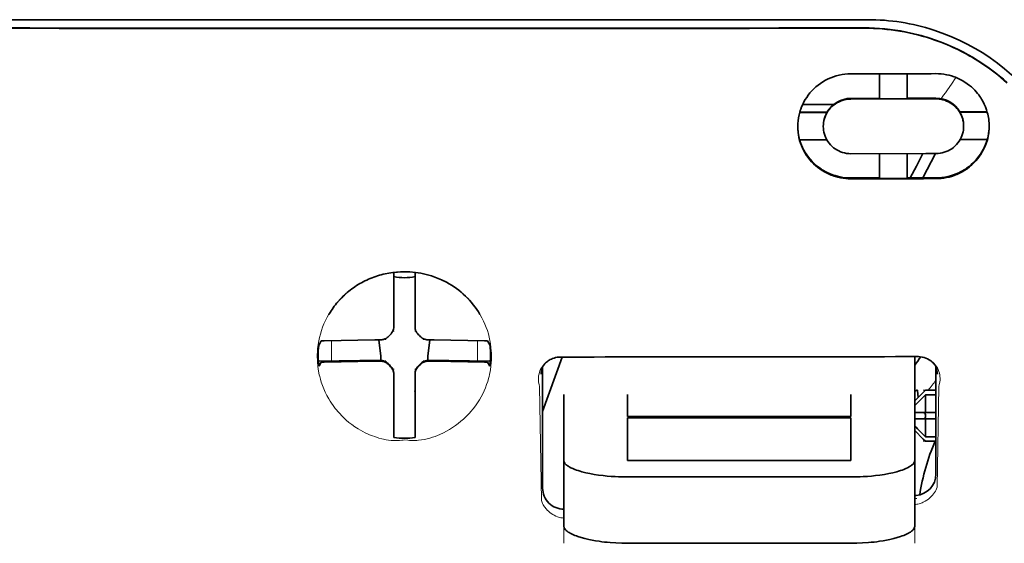
# Model space of a CAD drawing. Units: millimetres. Extents: x -2962 to 12771, y 2859 to 5338.
# Drawn here: x 9715 to 9761, y 4308 to 4333 of the extents above; entities that cross this region are included whole.
import ezdxf

# ---------------------------------------------------------------- set-up
doc = ezdxf.new("R2010")
doc.units = ezdxf.units.MM

msp = doc.modelspace()

# ---------------------------------------------------------------- linework, layer by layer
at = {"color": 5, "lineweight": 35, "ltscale": 0.125}
for q in [(9723.449, 4332.48), (9743.297, 4332.48)]:
    msp.add_line((9733.373, 4332.476), q, dxfattribs=at)
at = {"color": 5, "lineweight": 35, "ltscale": 0.047096}
msp.add_line((9757.952, 4330.354), (9754.213, 4330.348), dxfattribs=at)
at = {"color": 5, "lineweight": 35, "ltscale": 0.014663}
msp.add_line((9755.553, 4330.35), (9755.553, 4329.186), dxfattribs=at)
at = {"color": 5, "lineweight": 35, "ltscale": 0.014662}
msp.add_line((9756.843, 4330.352), (9756.843, 4329.188), dxfattribs=at)
at = {"color": 5, "lineweight": 35, "ltscale": 0.002905}
msp.add_line((9758.182, 4330.355), (9757.952, 4330.354), dxfattribs=at)
at = {"color": 5, "lineweight": 35, "ltscale": 0.016875}
for p, q in [((9755.553, 4329.202), (9754.213, 4329.2)), ((9755.553, 4325.485), (9754.213, 4325.483))]:
    msp.add_line(p, q, dxfattribs=at)
at = {"color": 5, "lineweight": 35, "ltscale": 0.046268}
msp.add_line((9757.886, 4329.174), (9754.213, 4329.168), dxfattribs=at)
at = {"color": 5, "lineweight": 35, "ltscale": 0.01625}
for p, q in [((9756.843, 4329.188), (9755.553, 4329.186)), ((9756.843, 4325.468), (9755.553, 4325.465))]:
    msp.add_line(p, q, dxfattribs=at)
at = {"color": 5, "lineweight": 35, "ltscale": 0.010829}
msp.add_line((9757.702, 4329.206), (9756.843, 4329.204), dxfattribs=at)
at = {"color": 5, "lineweight": 35, "ltscale": 0.006046}
msp.add_line((9758.182, 4329.207), (9757.702, 4329.206), dxfattribs=at)
at = {"color": 5, "lineweight": 35, "ltscale": 0.003732}
msp.add_line((9758.182, 4329.174), (9757.886, 4329.174), dxfattribs=at)
at = {"color": 5, "lineweight": 35, "ltscale": 0.016102}
for p, q in [((9751.817, 4328.559), (9753.096, 4328.561)), ((9751.817, 4328.543), (9753.096, 4328.544)), ((9751.817, 4327.268), (9753.096, 4327.27))]:
    msp.add_line(p, q, dxfattribs=at)
at = {"color": 5, "lineweight": 35, "ltscale": 0.018211}
msp.add_line((9753.407, 4328.92), (9751.962, 4328.92), dxfattribs=at)
at = {"color": 5, "lineweight": 13, "ltscale": 0.018211}
msp.add_line((9753.407, 4328.92), (9751.962, 4328.92), dxfattribs=at)
at = {"color": 5, "lineweight": 35, "ltscale": 0.000209}
for p, q in [((9753.096, 4328.561), (9753.096, 4328.544)), ((9759.3, 4328.571), (9759.3, 4328.554))]:
    msp.add_line(p, q, dxfattribs=at)
at = {"color": 5, "lineweight": 35, "ltscale": 0.016103}
for p, q in [((9760.578, 4328.573), (9759.3, 4328.571)), ((9760.578, 4328.557), (9759.3, 4328.554))]:
    msp.add_line(p, q, dxfattribs=at)
at = {"color": 5, "lineweight": 35, "ltscale": 0.000211}
for p, q in [((9752.923, 4327.906), (9752.923, 4327.89)), ((9759.473, 4327.917), (9759.473, 4327.9))]:
    msp.add_line(p, q, dxfattribs=at)
at = {"color": 5, "lineweight": 35, "ltscale": 0.015978}
msp.add_line((9760.578, 4327.282), (9759.31, 4327.28), dxfattribs=at)
at = {"color": 5, "lineweight": 35, "ltscale": 0.043994}
msp.add_line((9757.706, 4326.623), (9754.213, 4326.618), dxfattribs=at)
at = {"color": 5, "lineweight": 35, "ltscale": 0.014532}
for p, q in [((9755.553, 4326.619), (9755.553, 4325.465)), ((9756.843, 4326.621), (9756.843, 4325.468))]:
    msp.add_line(p, q, dxfattribs=at)
at = {"color": 5, "lineweight": 35, "ltscale": 0.008327}
msp.add_line((9757.265, 4326.037), (9757.571, 4326.623), dxfattribs=at)
at = {"color": 5, "lineweight": 35, "ltscale": 0.016121}
msp.add_line((9758.156, 4326.624), (9757.565, 4325.488), dxfattribs=at)
at = {"color": 5, "lineweight": 35, "ltscale": 0.006006}
msp.add_line((9758.182, 4326.624), (9757.706, 4326.623), dxfattribs=at)
at = {"color": 5, "lineweight": 35, "ltscale": 0.007805}
msp.add_line((9756.979, 4325.488), (9757.265, 4326.037), dxfattribs=at)
at = {"color": 5, "lineweight": 35, "ltscale": 0.042672}
msp.add_line((9757.601, 4325.45), (9754.213, 4325.444), dxfattribs=at)
at = {"color": 5, "lineweight": 35, "ltscale": 0.006718}
msp.add_line((9757.376, 4325.488), (9756.843, 4325.487), dxfattribs=at)
at = {"color": 5, "lineweight": 35, "ltscale": 0.010157}
msp.add_line((9758.182, 4325.49), (9757.376, 4325.488), dxfattribs=at)
at = {"color": 5, "lineweight": 35, "ltscale": 0.007328}
msp.add_line((9758.182, 4325.451), (9757.601, 4325.45), dxfattribs=at)
at = {"color": 5, "lineweight": 35, "ltscale": 0.028534}
for p, q in [((9732.877, 4318.809), (9732.877, 4321.074)), ((9733.869, 4318.809), (9733.869, 4321.074))]:
    msp.add_line(p, q, dxfattribs=at)
at = {"color": 5, "lineweight": 35, "ltscale": 6.5e-05}
msp.add_line((9729.851, 4319.109), (9729.848, 4319.105), dxfattribs=at)
at = {"color": 5, "lineweight": 35, "ltscale": 0.003456}
for p, q in [((9732.877, 4318.534), (9732.877, 4318.809)), ((9733.869, 4318.534), (9733.869, 4318.809))]:
    msp.add_line(p, q, dxfattribs=at)
at = {"color": 5, "lineweight": 13, "ltscale": 0.000351}
for p, q in [((9732.486, 4317.949), (9732.486, 4317.921)), ((9732.877, 4318.34), (9732.877, 4318.312)), ((9733.869, 4318.34), (9733.869, 4318.312)), ((9734.261, 4317.949), (9734.261, 4317.921)), ((9732.486, 4316.957), (9732.486, 4316.929)), ((9732.877, 4316.565), (9732.877, 4316.538)), ((9733.869, 4316.565), (9733.869, 4316.538)), ((9734.261, 4316.957), (9734.261, 4316.929))]:
    msp.add_line(p, q, dxfattribs=at)
at = {"color": 5, "lineweight": 35, "ltscale": 0.003098}
for p, q in [((9729.488, 4317.873), (9729.377, 4317.653)), ((9737.259, 4317.873), (9737.369, 4317.653))]:
    msp.add_line(p, q, dxfattribs=at)
at = {"color": 5, "lineweight": 35, "ltscale": 0.02964}
for p, q in [((9731.987, 4317.919), (9729.634, 4317.879)), ((9734.759, 4317.919), (9737.112, 4317.879)), ((9731.987, 4316.927), (9729.634, 4316.886)), ((9734.759, 4316.927), (9737.112, 4316.886))]:
    msp.add_line(p, q, dxfattribs=at)
at = {"color": 5, "lineweight": 13, "ltscale": 0.011939}
for p, q in [((9729.966, 4316.931), (9729.966, 4317.879)), ((9736.78, 4316.931), (9736.78, 4317.879))]:
    msp.add_line(p, q, dxfattribs=at)
at = {"color": 5, "lineweight": 35, "ltscale": 0.003486}
for p, q in [((9732.264, 4317.921), (9731.987, 4317.919)), ((9734.483, 4317.921), (9734.759, 4317.919)), ((9732.264, 4316.929), (9731.987, 4316.927)), ((9734.483, 4316.929), (9734.759, 4316.927))]:
    msp.add_line(p, q, dxfattribs=at)
at = {"color": 5, "lineweight": 35, "ltscale": 0.009715}
for p, q in [((9732.186, 4317.921), (9732.282, 4317.155)), ((9734.56, 4317.921), (9734.465, 4317.155))]:
    msp.add_line(p, q, dxfattribs=at)
at = {"color": 5, "lineweight": 35, "ltscale": 0.002507}
for p, q in [((9732.282, 4317.155), (9732.282, 4316.956)), ((9734.465, 4317.155), (9734.465, 4316.956))]:
    msp.add_line(p, q, dxfattribs=at)
at = {"color": 5, "lineweight": 35, "ltscale": 0.034046}
msp.add_line((9739.824, 4314.575), (9740.733, 4317.121), dxfattribs=at)
at = {"color": 5, "lineweight": 35, "ltscale": 0.022382}
msp.add_line((9757.19, 4315.363), (9757.19, 4317.14), dxfattribs=at)
at = {"color": 5, "lineweight": 35, "ltscale": 0.02439}
for p, q in [((9731.302, 4316.954), (9729.366, 4316.921)), ((9735.445, 4316.954), (9737.381, 4316.921))]:
    msp.add_line(p, q, dxfattribs=at)
at = {"color": 5, "lineweight": 35, "ltscale": 0.002685}
for p, q in [((9729.488, 4316.88), (9729.392, 4316.69)), ((9737.259, 4316.88), (9737.355, 4316.69))]:
    msp.add_line(p, q, dxfattribs=at)
at = {"color": 5, "lineweight": 35, "ltscale": 0.004571}
for p, q in [((9731.664, 4316.957), (9731.302, 4316.954)), ((9735.082, 4316.957), (9735.445, 4316.954))]:
    msp.add_line(p, q, dxfattribs=at)
at = {"color": 5, "lineweight": 13, "ltscale": 0.000449}
for p, q in [((9731.452, 4316.956), (9731.443, 4316.991)), ((9735.303, 4316.991), (9735.294, 4316.956))]:
    msp.add_line(p, q, dxfattribs=at)
at = {"color": 5, "lineweight": 35, "ltscale": 0.007547}
for p, q in [((9731.664, 4316.957), (9732.264, 4316.957)), ((9734.483, 4316.957), (9735.082, 4316.957))]:
    msp.add_line(p, q, dxfattribs=at)
at = {"color": 5, "lineweight": 35, "ltscale": 0.071331}
msp.add_line((9739.824, 4316.667), (9739.824, 4311.004), dxfattribs=at)
at = {"color": 5, "lineweight": 35, "ltscale": 0.063321}
msp.add_line((9758.182, 4311.65), (9758.182, 4316.678), dxfattribs=at)
at = {"color": 5, "lineweight": 35, "ltscale": 0.000351}
for p, q in [((9732.877, 4316.344), (9732.877, 4316.316)), ((9733.869, 4316.344), (9733.869, 4316.316))]:
    msp.add_line(p, q, dxfattribs=at)
at = {"color": 5, "lineweight": 35, "ltscale": 0.003516}
for p, q in [((9732.877, 4316.316), (9732.877, 4316.037)), ((9733.869, 4316.316), (9733.869, 4316.037))]:
    msp.add_line(p, q, dxfattribs=at)
at = {"color": 5, "lineweight": 35, "ltscale": 0.00015}
msp.add_line((9758.247, 4316.325), (9758.247, 4316.313), dxfattribs=at)
at = {"color": 5, "lineweight": 35, "ltscale": 0.030136}
for p, q in [((9732.877, 4316.037), (9732.877, 4313.644)), ((9733.869, 4316.037), (9733.869, 4313.644))]:
    msp.add_line(p, q, dxfattribs=at)
at = {"color": 5, "lineweight": 13, "ltscale": 0.067185}
msp.add_line((9739.686, 4315.748), (9739.767, 4310.414), dxfattribs=at)
at = {"color": 5, "lineweight": 13, "ltscale": 0.059205}
msp.add_line((9758.309, 4315.74), (9758.237, 4311.04), dxfattribs=at)
at = {"color": 5, "lineweight": 13, "ltscale": 0.000442}
msp.add_line((9733.869, 4315.532), (9733.835, 4315.523), dxfattribs=at)
at = {"color": 5, "lineweight": 35, "ltscale": 0.012498}
for p, q in [((9740.816, 4315.363), (9740.816, 4314.371)), ((9743.793, 4315.363), (9743.793, 4314.371)), ((9754.213, 4314.371), (9754.213, 4315.363)), ((9757.19, 4314.371), (9757.19, 4315.363))]:
    msp.add_line(p, q, dxfattribs=at)
at = {"color": 5, "lineweight": 35, "ltscale": 0.007071}
for p, q in [((9757.587, 4315.468), (9757.19, 4315.072)), ((9757.587, 4313.285), (9757.19, 4313.682))]:
    msp.add_line(p, q, dxfattribs=at)
at = {"color": 5, "lineweight": 35, "ltscale": 0.004096}
msp.add_line((9757.327, 4315.553), (9757.347, 4315.228), dxfattribs=at)
at = {"color": 5, "lineweight": 35, "ltscale": 0.001768}
for p, q in [((9757.686, 4315.568), (9757.587, 4315.468)), ((9757.686, 4313.186), (9757.587, 4313.285))]:
    msp.add_line(p, q, dxfattribs=at)
at = {"color": 5, "lineweight": 13, "ltscale": 0.0075}
for p, q in [((9757.587, 4315.568), (9758.182, 4315.568)), ((9757.587, 4314.526), (9758.182, 4314.526)), ((9757.587, 4314.228), (9758.182, 4314.228)), ((9757.587, 4313.186), (9758.182, 4313.186))]:
    msp.add_line(p, q, dxfattribs=at)
at = {"color": 5, "lineweight": 35, "ltscale": 0.00625}
for p, q in [((9757.686, 4315.568), (9758.182, 4315.568)), ((9758.182, 4315.358), (9757.686, 4315.358)), ((9758.182, 4313.396), (9757.686, 4313.396)), ((9757.686, 4313.186), (9758.182, 4313.186))]:
    msp.add_line(p, q, dxfattribs=at)
at = {"color": 5, "lineweight": 35, "ltscale": 0.010484}
for p, q in [((9757.686, 4315.358), (9757.686, 4314.526)), ((9757.686, 4314.228), (9757.686, 4313.396))]:
    msp.add_line(p, q, dxfattribs=at)
at = {"color": 5, "lineweight": 35, "ltscale": 0.026239}
for p, q in [((9740.816, 4314.371), (9740.816, 4312.288)), ((9757.19, 4312.288), (9757.19, 4314.371))]:
    msp.add_line(p, q, dxfattribs=at)
at = {"color": 5, "lineweight": 35, "ltscale": 0.000243}
for p, q in [((9743.793, 4314.371), (9743.793, 4314.351)), ((9754.213, 4314.351), (9754.213, 4314.371))]:
    msp.add_line(p, q, dxfattribs=at)
at = {"color": 5, "lineweight": 35, "ltscale": 0.13125}
for p, q in [((9743.793, 4314.351), (9754.213, 4314.351)), ((9754.213, 4314.275), (9743.793, 4314.275)), ((9743.793, 4312.288), (9754.213, 4312.288)), ((9743.793, 4311.519), (9754.213, 4311.519)), ((9754.213, 4308.423), (9743.793, 4308.423))]:
    msp.add_line(p, q, dxfattribs=at)
at = {"color": 5, "lineweight": 35, "ltscale": 0.025034}
for p, q in [((9743.793, 4314.275), (9743.793, 4312.288)), ((9754.213, 4312.288), (9754.213, 4314.275))]:
    msp.add_line(p, q, dxfattribs=at)
at = {"color": 5, "lineweight": 35, "ltscale": 0.005}
for p, q in [((9757.587, 4314.526), (9757.19, 4314.526)), ((9757.587, 4314.228), (9757.19, 4314.228))]:
    msp.add_line(p, q, dxfattribs=at)
at = {"color": 5, "lineweight": 35, "ltscale": 0.0075}
for p, q in [((9757.587, 4314.526), (9758.182, 4314.526)), ((9757.587, 4314.228), (9758.182, 4314.228))]:
    msp.add_line(p, q, dxfattribs=at)
at = {"color": 5, "lineweight": 35, "ltscale": 0.00125}
msp.add_line((9757.686, 4314.327), (9757.686, 4314.426), dxfattribs=at)
at = {"color": 5, "lineweight": 35, "ltscale": 0.001923}
for p, q in [((9732.877, 4313.644), (9732.877, 4313.491)), ((9733.869, 4313.644), (9733.869, 4313.491))]:
    msp.add_line(p, q, dxfattribs=at)
at = {"color": 5, "lineweight": 35, "ltscale": 0.001698}
for p, q in [((9732.877, 4313.491), (9732.877, 4313.357)), ((9733.869, 4313.491), (9733.869, 4313.357))]:
    msp.add_line(p, q, dxfattribs=at)
at = {"color": 5, "lineweight": 35, "ltscale": 0.038583}
for p, q in [((9740.816, 4309.224), (9740.816, 4312.288)), ((9757.19, 4309.224), (9757.19, 4312.288))]:
    msp.add_line(p, q, dxfattribs=at)
at = {"color": 5, "lineweight": 13, "ltscale": 0.048713}
for p, q in [((9740.816, 4308.42), (9740.816, 4312.288)), ((9757.19, 4308.42), (9757.19, 4312.288))]:
    msp.add_line(p, q, dxfattribs=at)
at = {"color": 5, "lineweight": 13, "ltscale": 0.001333}
msp.add_line((9757.293, 4310.519), (9757.19, 4310.493), dxfattribs=at)
at = {"color": 5, "lineweight": 13, "ltscale": 0.001295}
msp.add_line((9757.293, 4310.519), (9757.19, 4310.513), dxfattribs=at)
at = {"color": 5, "lineweight": 13, "ltscale": 0.000137}
msp.add_line((9740.816, 4309.866), (9740.805, 4309.866), dxfattribs=at)
at = {"color": 5, "lineweight": 13, "ltscale": 0.000146}
msp.add_line((9740.805, 4309.866), (9740.816, 4309.864), dxfattribs=at)
at = {"color": 5, "lineweight": 35}
for points in [[(9711.756, 4332.876), (9713.107, 4332.875), (9714.458, 4332.874), (9715.809, 4332.873), (9717.161, 4332.872), (9718.512, 4332.872), (9719.863, 4332.871), (9721.214, 4332.87), (9722.565, 4332.87), (9723.916, 4332.87), (9725.267, 4332.869), (9726.618, 4332.869), (9727.969, 4332.868), (9729.32, 4332.868), (9730.671, 4332.868), (9732.022, 4332.868), (9733.373, 4332.868)], [(9733.373, 4332.868), (9734.724, 4332.868), (9736.075, 4332.868), (9737.426, 4332.868), (9738.777, 4332.868), (9740.128, 4332.869), (9741.479, 4332.869), (9742.83, 4332.87), (9744.182, 4332.87), (9745.533, 4332.87), (9746.884, 4332.871), (9748.235, 4332.872), (9749.586, 4332.872), (9750.937, 4332.873), (9752.288, 4332.874), (9753.639, 4332.875), (9754.99, 4332.876)], [(9754.819, 4332.492), (9755.064, 4332.49), (9755.309, 4332.481), (9755.553, 4332.466), (9755.797, 4332.446), (9756.04, 4332.419), (9756.281, 4332.387), (9756.522, 4332.349), (9756.731, 4332.311), (9756.94, 4332.268), (9757.147, 4332.221), (9757.352, 4332.17), (9757.488, 4332.133), (9757.624, 4332.095), (9757.759, 4332.055), (9757.893, 4332.012), (9758.159, 4331.923), (9758.422, 4331.826), (9758.681, 4331.722), (9758.936, 4331.611), (9759.187, 4331.494), (9759.434, 4331.37), (9759.677, 4331.239), (9759.915, 4331.103), (9760.148, 4330.961), (9760.376, 4330.813), (9760.599, 4330.659), (9760.787, 4330.523), (9760.971, 4330.383), (9761.151, 4330.239), (9761.327, 4330.091), (9761.498, 4329.941)], [(9751.732, 4327.888), (9751.736, 4328.023), (9751.747, 4328.158), (9751.766, 4328.292), (9751.793, 4328.427), (9751.827, 4328.561), (9751.847, 4328.627), (9751.869, 4328.694), (9751.913, 4328.808), (9751.963, 4328.922), (9752.018, 4329.033), (9752.08, 4329.142), (9752.148, 4329.249), (9752.221, 4329.352), (9752.3, 4329.453), (9752.385, 4329.55), (9752.478, 4329.645), (9752.577, 4329.735), (9752.681, 4329.821), (9752.789, 4329.901), (9752.903, 4329.976), (9753.021, 4330.044), (9753.143, 4330.106), (9753.268, 4330.162), (9753.397, 4330.21), (9753.528, 4330.252), (9753.662, 4330.286), (9753.797, 4330.313), (9753.935, 4330.332), (9754.074, 4330.344), (9754.213, 4330.348)], [(9758.182, 4330.355), (9758.306, 4330.352), (9758.429, 4330.343), (9758.552, 4330.328), (9758.673, 4330.307), (9758.792, 4330.28), (9758.91, 4330.248), (9759.026, 4330.21), (9759.092, 4330.185), (9759.157, 4330.159), (9759.222, 4330.13), (9759.285, 4330.1), (9759.409, 4330.035), (9759.529, 4329.963), (9759.643, 4329.886), (9759.753, 4329.802), (9759.835, 4329.733), (9759.914, 4329.66), (9759.989, 4329.584), (9760.061, 4329.505), (9760.121, 4329.433), (9760.179, 4329.359), (9760.233, 4329.284), (9760.272, 4329.226), (9760.309, 4329.167), (9760.377, 4329.046), (9760.438, 4328.923), (9760.492, 4328.798), (9760.539, 4328.67), (9760.578, 4328.54)], [(9752.923, 4327.89), (9752.926, 4327.981), (9752.936, 4328.073), (9752.953, 4328.164), (9752.977, 4328.254), (9753.007, 4328.343), (9753.044, 4328.43), (9753.088, 4328.515), (9753.139, 4328.598), (9753.197, 4328.677), (9753.261, 4328.752), (9753.326, 4328.817), (9753.396, 4328.878), (9753.471, 4328.934), (9753.55, 4328.985), (9753.633, 4329.031), (9753.719, 4329.07), (9753.809, 4329.103), (9753.901, 4329.13), (9753.995, 4329.149), (9754.067, 4329.16), (9754.14, 4329.166), (9754.213, 4329.168)], [(9759.473, 4327.9), (9759.469, 4327.993), (9759.459, 4328.086), (9759.442, 4328.178), (9759.417, 4328.269), (9759.386, 4328.358), (9759.349, 4328.446), (9759.304, 4328.53), (9759.253, 4328.612), (9759.195, 4328.69), (9759.131, 4328.764), (9759.067, 4328.828), (9758.999, 4328.888), (9758.925, 4328.943), (9758.847, 4328.993), (9758.765, 4329.038), (9758.679, 4329.077), (9758.59, 4329.11), (9758.498, 4329.136), (9758.404, 4329.156), (9758.331, 4329.166), (9758.257, 4329.172), (9758.182, 4329.174)], [(9754.213, 4325.444), (9754.09, 4325.447), (9753.968, 4325.456), (9753.847, 4325.471), (9753.727, 4325.491), (9753.609, 4325.517), (9753.494, 4325.548), (9753.427, 4325.569), (9753.36, 4325.592), (9753.294, 4325.617), (9753.228, 4325.644), (9753.102, 4325.702), (9752.98, 4325.766), (9752.867, 4325.833), (9752.759, 4325.906), (9752.656, 4325.983), (9752.558, 4326.065), (9752.465, 4326.151), (9752.377, 4326.242), (9752.295, 4326.336), (9752.217, 4326.433), (9752.146, 4326.534), (9752.076, 4326.645), (9752.012, 4326.758), (9751.954, 4326.875), (9751.903, 4326.994), (9751.858, 4327.116), (9751.82, 4327.24), (9751.789, 4327.367), (9751.764, 4327.495), (9751.746, 4327.625), (9751.736, 4327.756), (9751.732, 4327.888)], [(9754.213, 4326.618), (9754.113, 4326.621), (9754.013, 4326.633), (9753.916, 4326.651), (9753.821, 4326.677), (9753.73, 4326.71), (9753.642, 4326.749), (9753.558, 4326.793), (9753.478, 4326.843), (9753.404, 4326.898), (9753.328, 4326.963), (9753.259, 4327.032), (9753.196, 4327.106), (9753.139, 4327.184), (9753.088, 4327.266), (9753.044, 4327.35), (9753.007, 4327.438), (9752.976, 4327.527), (9752.952, 4327.619), (9752.936, 4327.712), (9752.926, 4327.801), (9752.923, 4327.89)], [(9758.182, 4325.451), (9758.305, 4325.454), (9758.428, 4325.463), (9758.55, 4325.478), (9758.671, 4325.5), (9758.791, 4325.526), (9758.909, 4325.559), (9759.024, 4325.597), (9759.09, 4325.622), (9759.155, 4325.648), (9759.283, 4325.706), (9759.406, 4325.77), (9759.524, 4325.841), (9759.637, 4325.917), (9759.745, 4325.999), (9759.799, 4326.043), (9759.852, 4326.09), (9759.953, 4326.186), (9760.047, 4326.286), (9760.135, 4326.391), (9760.217, 4326.5), (9760.292, 4326.612), (9760.36, 4326.728), (9760.421, 4326.846), (9760.476, 4326.968), (9760.524, 4327.091), (9760.564, 4327.217), (9760.595, 4327.329), (9760.619, 4327.442), (9760.639, 4327.556), (9760.652, 4327.671), (9760.661, 4327.787), (9760.663, 4327.903)], [(9758.182, 4326.624), (9758.281, 4326.628), (9758.379, 4326.639), (9758.475, 4326.658), (9758.57, 4326.684), (9758.662, 4326.716), (9758.751, 4326.755), (9758.836, 4326.8), (9758.916, 4326.851), (9758.992, 4326.907), (9759.031, 4326.94), (9759.068, 4326.973), (9759.139, 4327.044), (9759.203, 4327.12), (9759.26, 4327.2), (9759.311, 4327.282), (9759.355, 4327.368), (9759.392, 4327.456), (9759.422, 4327.546), (9759.444, 4327.633), (9759.46, 4327.722), (9759.469, 4327.811), (9759.473, 4327.9)], [(9754.213, 4325.483), (9754.085, 4325.486), (9753.958, 4325.496), (9753.832, 4325.511), (9753.709, 4325.533), (9753.588, 4325.561), (9753.47, 4325.594), (9753.356, 4325.632), (9753.245, 4325.675), (9753.138, 4325.722), (9753.035, 4325.774), (9752.935, 4325.829), (9752.875, 4325.866), (9752.816, 4325.904), (9752.703, 4325.984), (9752.596, 4326.07), (9752.494, 4326.16), (9752.399, 4326.255), (9752.31, 4326.355), (9752.227, 4326.458), (9752.15, 4326.564), (9752.079, 4326.675), (9752.015, 4326.788), (9751.957, 4326.904), (9751.906, 4327.023), (9751.861, 4327.144), (9751.822, 4327.268)], [(9758.182, 4325.49), (9758.321, 4325.494), (9758.459, 4325.505), (9758.597, 4325.525), (9758.732, 4325.551), (9758.865, 4325.585), (9758.994, 4325.625), (9759.12, 4325.672), (9759.242, 4325.725), (9759.329, 4325.767), (9759.413, 4325.813), (9759.495, 4325.861), (9759.555, 4325.899), (9759.613, 4325.938), (9759.725, 4326.02), (9759.83, 4326.108), (9759.929, 4326.199), (9760.022, 4326.295), (9760.108, 4326.394), (9760.188, 4326.496), (9760.261, 4326.601), (9760.328, 4326.708), (9760.39, 4326.819), (9760.445, 4326.932), (9760.494, 4327.047), (9760.537, 4327.164), (9760.573, 4327.282)], [(9733.373, 4321.104), (9733.191, 4321.1), (9733.009, 4321.088), (9732.828, 4321.068), (9732.649, 4321.04), (9732.47, 4321.005), (9732.382, 4320.984), (9732.294, 4320.962), (9732.206, 4320.937), (9732.12, 4320.911), (9732.034, 4320.883), (9731.948, 4320.853), (9731.863, 4320.821), (9731.78, 4320.787), (9731.697, 4320.751), (9731.614, 4320.714), (9731.533, 4320.675), (9731.453, 4320.634), (9731.373, 4320.591), (9731.295, 4320.547), (9731.218, 4320.501), (9731.142, 4320.454), (9731.067, 4320.404), (9730.993, 4320.354), (9730.92, 4320.301), (9730.849, 4320.247), (9730.779, 4320.192), (9730.71, 4320.135), (9730.643, 4320.077), (9730.577, 4320.017), (9730.513, 4319.956), (9730.45, 4319.893), (9730.388, 4319.829), (9730.328, 4319.764), (9730.269, 4319.698), (9730.213, 4319.63), (9730.157, 4319.561), (9730.103, 4319.491), (9730.051, 4319.42), (9730.001, 4319.348), (9729.952, 4319.275), (9729.905, 4319.201), (9729.851, 4319.109)], [(9732.712, 4318.165), (9732.734, 4318.186), (9732.756, 4318.209), (9732.775, 4318.234), (9732.794, 4318.259), (9732.81, 4318.286), (9732.825, 4318.314), (9732.838, 4318.342), (9732.849, 4318.372), (9732.865, 4318.425)], [(9733.882, 4318.425), (9733.89, 4318.394), (9733.899, 4318.364), (9733.911, 4318.335), (9733.925, 4318.307), (9733.94, 4318.28), (9733.957, 4318.253), (9733.975, 4318.228), (9733.996, 4318.204), (9734.035, 4318.165)], [(9732.373, 4317.934), (9732.404, 4317.941), (9732.434, 4317.951), (9732.463, 4317.963), (9732.491, 4317.977), (9732.519, 4317.992), (9732.545, 4318.009), (9732.57, 4318.027), (9732.594, 4318.048), (9732.633, 4318.087)], [(9732.712, 4318.165), (9732.671, 4318.127), (9732.633, 4318.087)], [(9734.113, 4318.087), (9734.075, 4318.127), (9734.035, 4318.165)], [(9734.113, 4318.087), (9734.134, 4318.064), (9734.158, 4318.043), (9734.182, 4318.023), (9734.207, 4318.005), (9734.234, 4317.988), (9734.262, 4317.973), (9734.29, 4317.96), (9734.32, 4317.949), (9734.373, 4317.934)], [(9739.783, 4316.595), (9739.817, 4316.659), (9739.858, 4316.721), (9739.91, 4316.787), (9739.94, 4316.819), (9739.972, 4316.851), (9740.007, 4316.883), (9740.045, 4316.914), (9740.086, 4316.944), (9740.131, 4316.973), (9740.18, 4317.002), (9740.234, 4317.028), (9740.292, 4317.053), (9740.356, 4317.075), (9740.426, 4317.094), (9740.5, 4317.108), (9740.578, 4317.118), (9740.659, 4317.121)], [(9758.212, 4316.618), (9758.171, 4316.692), (9758.123, 4316.762), (9758.068, 4316.828), (9758.007, 4316.888), (9757.94, 4316.943), (9757.868, 4316.992), (9757.791, 4317.035), (9757.711, 4317.071), (9757.626, 4317.099), (9757.539, 4317.121), (9757.451, 4317.134), (9757.36, 4317.14), (9757.339, 4317.14)], [(9732.633, 4316.791), (9732.612, 4316.814), (9732.589, 4316.835), (9732.564, 4316.855), (9732.539, 4316.874), (9732.512, 4316.89), (9732.484, 4316.905), (9732.456, 4316.918), (9732.427, 4316.929), (9732.397, 4316.939), (9732.366, 4316.946), (9732.335, 4316.952), (9732.304, 4316.955), (9732.264, 4316.957)], [(9732.633, 4316.764), (9732.612, 4316.786), (9732.589, 4316.808), (9732.564, 4316.828), (9732.539, 4316.846), (9732.512, 4316.862), (9732.484, 4316.877), (9732.456, 4316.89), (9732.427, 4316.902), (9732.373, 4316.917)], [(9732.633, 4316.791), (9732.671, 4316.751), (9732.712, 4316.713)], [(9732.633, 4316.764), (9732.671, 4316.724), (9732.712, 4316.686)], [(9732.877, 4316.344), (9732.876, 4316.375), (9732.873, 4316.406), (9732.868, 4316.437), (9732.861, 4316.468), (9732.852, 4316.498), (9732.842, 4316.527), (9732.829, 4316.556), (9732.815, 4316.584), (9732.799, 4316.611), (9732.781, 4316.637), (9732.761, 4316.662), (9732.741, 4316.685), (9732.712, 4316.713)], [(9732.865, 4316.426), (9732.857, 4316.456), (9732.847, 4316.486), (9732.835, 4316.515), (9732.822, 4316.543), (9732.806, 4316.571), (9732.789, 4316.597), (9732.771, 4316.623), (9732.751, 4316.647), (9732.712, 4316.686)], [(9734.035, 4316.713), (9734.012, 4316.692), (9733.991, 4316.669), (9733.971, 4316.644), (9733.953, 4316.619), (9733.936, 4316.592), (9733.921, 4316.564), (9733.908, 4316.536), (9733.897, 4316.506), (9733.887, 4316.476), (9733.88, 4316.446), (9733.874, 4316.415), (9733.871, 4316.384), (9733.869, 4316.344)], [(9734.035, 4316.686), (9734.012, 4316.664), (9733.991, 4316.641), (9733.971, 4316.617), (9733.953, 4316.591), (9733.936, 4316.564), (9733.921, 4316.537), (9733.908, 4316.508), (9733.897, 4316.479), (9733.882, 4316.426)], [(9734.035, 4316.713), (9734.075, 4316.751), (9734.113, 4316.791)], [(9734.035, 4316.686), (9734.075, 4316.724), (9734.113, 4316.764)], [(9734.483, 4316.957), (9734.451, 4316.956), (9734.42, 4316.953), (9734.389, 4316.948), (9734.358, 4316.941), (9734.328, 4316.932), (9734.299, 4316.921), (9734.27, 4316.909), (9734.242, 4316.894), (9734.215, 4316.878), (9734.189, 4316.861), (9734.164, 4316.841), (9734.141, 4316.82), (9734.113, 4316.791)], [(9734.373, 4316.917), (9734.342, 4316.909), (9734.313, 4316.899), (9734.283, 4316.887), (9734.255, 4316.874), (9734.228, 4316.859), (9734.201, 4316.842), (9734.176, 4316.823), (9734.152, 4316.803), (9734.113, 4316.764)], [(9757.305, 4315.58), (9757.291, 4315.578), (9757.275, 4315.571), (9757.257, 4315.56), (9757.236, 4315.544), (9757.19, 4315.503)], [(9743.793, 4311.519), (9743.648, 4311.52), (9743.503, 4311.523), (9743.359, 4311.528), (9743.216, 4311.534), (9743.026, 4311.547), (9742.839, 4311.562), (9742.654, 4311.582), (9742.438, 4311.609), (9742.229, 4311.641), (9742.029, 4311.678), (9741.838, 4311.72), (9741.658, 4311.765), (9741.569, 4311.791), (9741.483, 4311.817), (9741.404, 4311.844), (9741.33, 4311.871), (9741.235, 4311.91), (9741.148, 4311.95), (9741.07, 4311.992), (9741.029, 4312.017), (9740.99, 4312.042), (9740.959, 4312.066), (9740.931, 4312.089), (9740.896, 4312.122), (9740.867, 4312.155), (9740.845, 4312.189), (9740.829, 4312.222), (9740.819, 4312.255), (9740.816, 4312.288)], [(9754.213, 4311.519), (9754.358, 4311.52), (9754.503, 4311.523), (9754.647, 4311.528), (9754.79, 4311.534), (9754.98, 4311.547), (9755.167, 4311.562), (9755.352, 4311.582), (9755.568, 4311.609), (9755.777, 4311.641), (9755.977, 4311.678), (9756.168, 4311.72), (9756.348, 4311.765), (9756.437, 4311.791), (9756.523, 4311.817), (9756.602, 4311.844), (9756.677, 4311.871), (9756.771, 4311.91), (9756.858, 4311.95), (9756.936, 4311.992), (9756.977, 4312.017), (9757.016, 4312.042), (9757.047, 4312.066), (9757.075, 4312.089), (9757.11, 4312.122), (9757.139, 4312.155), (9757.162, 4312.189), (9757.177, 4312.222), (9757.187, 4312.255), (9757.19, 4312.288)], [(9757.19, 4310.657), (9757.22, 4310.658), (9757.25, 4310.66)], [(9740.816, 4309.224), (9740.818, 4309.197), (9740.824, 4309.169), (9740.835, 4309.141), (9740.845, 4309.12), (9740.858, 4309.099), (9740.89, 4309.058), (9740.926, 4309.021), (9740.969, 4308.985), (9741.018, 4308.949), (9741.059, 4308.923), (9741.104, 4308.897), (9741.202, 4308.846), (9741.262, 4308.819), (9741.327, 4308.792), (9741.398, 4308.764), (9741.474, 4308.737), (9741.63, 4308.688), (9741.798, 4308.642), (9741.977, 4308.6), (9742.132, 4308.568), (9742.293, 4308.54), (9742.459, 4308.514), (9742.584, 4308.497), (9742.711, 4308.482), (9742.844, 4308.468), (9742.979, 4308.456), (9743.247, 4308.437), (9743.519, 4308.426), (9743.793, 4308.423)], [(9757.19, 4309.224), (9757.188, 4309.197), (9757.182, 4309.169), (9757.171, 4309.141), (9757.161, 4309.12), (9757.148, 4309.099), (9757.116, 4309.058), (9757.08, 4309.021), (9757.037, 4308.985), (9756.988, 4308.949), (9756.947, 4308.923), (9756.902, 4308.897), (9756.804, 4308.846), (9756.744, 4308.819), (9756.68, 4308.792), (9756.608, 4308.764), (9756.532, 4308.737), (9756.376, 4308.688), (9756.208, 4308.642), (9756.029, 4308.6), (9755.874, 4308.568), (9755.713, 4308.54), (9755.547, 4308.514), (9755.422, 4308.497), (9755.295, 4308.482), (9755.162, 4308.468), (9755.027, 4308.456), (9754.759, 4308.437), (9754.487, 4308.426), (9754.213, 4308.423)]]:
    msp.add_lwpolyline(points, dxfattribs=at)
at = {"color": 5, "lineweight": 13}
for points in [[(9761.493, 4329.915), (9761.352, 4330.039), (9761.208, 4330.162), (9761.061, 4330.281), (9760.881, 4330.422), (9760.698, 4330.558), (9760.512, 4330.69), (9760.323, 4330.818), (9760.132, 4330.941), (9760.011, 4331.015), (9759.89, 4331.088), (9759.767, 4331.159), (9759.642, 4331.228), (9759.392, 4331.362), (9759.181, 4331.467), (9758.975, 4331.565), (9758.839, 4331.625), (9758.703, 4331.682), (9758.519, 4331.756), (9758.392, 4331.805), (9758.115, 4331.909)], [(9758.42, 4329.185), (9758.478, 4329.26), (9758.54, 4329.344), (9758.625, 4329.461), (9758.716, 4329.593), (9758.899, 4329.864), (9759.105, 4330.18)], [(9733.373, 4321.103), (9733.057, 4321.076), (9732.899, 4321.06), (9732.782, 4321.047), (9732.665, 4321.032), (9732.493, 4321.004), (9732.409, 4320.988), (9732.326, 4320.969), (9732.249, 4320.95), (9732.173, 4320.93), (9732.094, 4320.906), (9732.016, 4320.88), (9731.868, 4320.826), (9731.725, 4320.766), (9731.574, 4320.696), (9731.429, 4320.621), (9731.289, 4320.543), (9731.154, 4320.461), (9731.026, 4320.377), (9730.924, 4320.304), (9730.825, 4320.23), (9730.731, 4320.154), (9730.663, 4320.097), (9730.598, 4320.039), (9730.532, 4319.978), (9730.468, 4319.916), (9730.353, 4319.796), (9730.245, 4319.674), (9730.143, 4319.55), (9730.048, 4319.424), (9729.997, 4319.352), (9729.947, 4319.278), (9729.899, 4319.203), (9729.853, 4319.127), (9729.767, 4318.976), (9729.689, 4318.822), (9729.619, 4318.667), (9729.556, 4318.511), (9729.501, 4318.353), (9729.453, 4318.195), (9729.411, 4318.036), (9729.377, 4317.877), (9729.347, 4317.702), (9729.335, 4317.613), (9729.325, 4317.525), (9729.317, 4317.438), (9729.312, 4317.351), (9729.308, 4317.244), (9729.308, 4317.135), (9729.313, 4316.989), (9729.319, 4316.892), (9729.333, 4316.701)], [(9735.442, 4320.553), (9735.591, 4320.458), (9735.664, 4320.41), (9735.773, 4320.336), (9735.853, 4320.281), (9735.93, 4320.223), (9736.026, 4320.146), (9736.118, 4320.067), (9736.206, 4319.986), (9736.27, 4319.924), (9736.331, 4319.862), (9736.445, 4319.739), (9736.552, 4319.614), (9736.652, 4319.487), (9736.745, 4319.359), (9736.831, 4319.228), (9736.912, 4319.095), (9736.993, 4318.95), (9737.066, 4318.802), (9737.133, 4318.653), (9737.193, 4318.503), (9737.246, 4318.352), (9737.292, 4318.2), (9737.332, 4318.048), (9737.366, 4317.894), (9737.394, 4317.735), (9737.415, 4317.572), (9737.431, 4317.405), (9737.436, 4317.323), (9737.439, 4317.241), (9737.44, 4317.161), (9737.439, 4317.081), (9737.433, 4316.954), (9737.427, 4316.87), (9737.414, 4316.701)], [(9739.686, 4315.748), (9739.66, 4315.842), (9739.649, 4315.887), (9739.637, 4315.955), (9739.632, 4316.008), (9739.629, 4316.062), (9739.63, 4316.153), (9739.634, 4316.198), (9739.639, 4316.244), (9739.647, 4316.289), (9739.656, 4316.334), (9739.676, 4316.406), (9739.702, 4316.478), (9739.733, 4316.549), (9739.77, 4316.618), (9739.814, 4316.685), (9739.86, 4316.746), (9739.912, 4316.804), (9739.971, 4316.86), (9740.037, 4316.913), (9740.109, 4316.963), (9740.18, 4317.004), (9740.22, 4317.024), (9740.262, 4317.043), (9740.301, 4317.057), (9740.34, 4317.07), (9740.39, 4317.083), (9740.443, 4317.093), (9740.516, 4317.104), (9740.566, 4317.109), (9740.663, 4317.118)], [(9757.352, 4317.138), (9757.446, 4317.127), (9757.494, 4317.121), (9757.566, 4317.11), (9757.617, 4317.1), (9757.665, 4317.088), (9757.709, 4317.073), (9757.751, 4317.057), (9757.793, 4317.038), (9757.833, 4317.017), (9757.906, 4316.973), (9757.979, 4316.921), (9758.045, 4316.866), (9758.103, 4316.808), (9758.155, 4316.748), (9758.201, 4316.684), (9758.247, 4316.609), (9758.285, 4316.531), (9758.316, 4316.451), (9758.341, 4316.37), (9758.358, 4316.288), (9758.369, 4316.206), (9758.373, 4316.126), (9758.371, 4316.042), (9758.363, 4315.958), (9758.348, 4315.878), (9758.336, 4315.832), (9758.309, 4315.74)], [(9729.333, 4316.701), (9729.355, 4316.549), (9729.367, 4316.475), (9729.387, 4316.366), (9729.403, 4316.286), (9729.422, 4316.205), (9729.455, 4316.081), (9729.494, 4315.954), (9729.55, 4315.793), (9729.613, 4315.634), (9729.683, 4315.477), (9729.761, 4315.321), (9729.802, 4315.244), (9729.846, 4315.167), (9729.908, 4315.065), (9729.974, 4314.963), (9730.044, 4314.862), (9730.15, 4314.72), (9730.206, 4314.65), (9730.265, 4314.58), (9730.356, 4314.477), (9730.453, 4314.375), (9730.554, 4314.276), (9730.66, 4314.179), (9730.788, 4314.07), (9730.923, 4313.965), (9731.065, 4313.864), (9731.141, 4313.813), (9731.219, 4313.764), (9731.325, 4313.7), (9731.435, 4313.638), (9731.55, 4313.58), (9731.647, 4313.535), (9731.749, 4313.492), (9731.893, 4313.437), (9731.99, 4313.403), (9732.18, 4313.337)], [(9737.414, 4316.701), (9737.386, 4316.525), (9737.371, 4316.439), (9737.347, 4316.312), (9737.326, 4316.218), (9737.303, 4316.123), (9737.261, 4315.98), (9737.212, 4315.834), (9737.156, 4315.689), (9737.095, 4315.546), (9737.028, 4315.405), (9736.955, 4315.265), (9736.875, 4315.126), (9736.788, 4314.987), (9736.691, 4314.846), (9736.587, 4314.708), (9736.474, 4314.571), (9736.415, 4314.504), (9736.354, 4314.438), (9736.247, 4314.329), (9736.134, 4314.222), (9736.015, 4314.118), (9735.891, 4314.016), (9735.759, 4313.919), (9735.622, 4313.824), (9735.484, 4313.738), (9735.341, 4313.656), (9735.191, 4313.579), (9735.035, 4313.506), (9734.922, 4313.459), (9734.806, 4313.414), (9734.687, 4313.373), (9734.564, 4313.336), (9734.438, 4313.303), (9734.31, 4313.275), (9734.169, 4313.251), (9734.025, 4313.233), (9733.951, 4313.226), (9733.876, 4313.222), (9733.806, 4313.22), (9733.735, 4313.22), (9733.614, 4313.225), (9733.534, 4313.231), (9733.373, 4313.246)], [(9732.18, 4313.337), (9732.328, 4313.299), (9732.401, 4313.283), (9732.517, 4313.26), (9732.636, 4313.242), (9732.757, 4313.229), (9732.88, 4313.221), (9733.003, 4313.22), (9733.084, 4313.223), (9733.14, 4313.227), (9733.249, 4313.237), (9733.311, 4313.243), (9733.373, 4313.246)], [(9757.19, 4310.233), (9757.241, 4310.237), (9757.292, 4310.244), (9757.342, 4310.254), (9757.39, 4310.265), (9757.442, 4310.28), (9757.492, 4310.298), (9757.54, 4310.317), (9757.587, 4310.337), (9757.675, 4310.383), (9757.756, 4310.433), (9757.831, 4310.487), (9757.9, 4310.545), (9757.963, 4310.605), (9758.019, 4310.666), (9758.069, 4310.729), (9758.115, 4310.794), (9758.156, 4310.861), (9758.186, 4310.92), (9758.204, 4310.96), (9758.237, 4311.04)], [(9740.816, 4309.595), (9740.746, 4309.603), (9740.677, 4309.616), (9740.612, 4309.632), (9740.526, 4309.659), (9740.446, 4309.692), (9740.369, 4309.728), (9740.297, 4309.769), (9740.224, 4309.816), (9740.157, 4309.867), (9740.095, 4309.92), (9740.038, 4309.975), (9740.003, 4310.012), (9739.97, 4310.05), (9739.939, 4310.09), (9739.909, 4310.131), (9739.878, 4310.178), (9739.851, 4310.225), (9739.82, 4310.286), (9739.801, 4310.327), (9739.767, 4310.414)]]:
    msp.add_lwpolyline(points, dxfattribs=at)
at = {"color": 5, "lineweight": 35}
for centre, radius, start, end in [((9754.998, 4322.841), 10.035, 72.14, 90.047), ((9733.26, 18638.015), 14305.538, 269.914565, 269.96071), ((9733.486, 18638.015), 14305.538, 270.039285, 270.08543), ((9755.02, 4322.892), 9.979, 33.4386, 72.1715), ((9754.212, 4327.904), 1.295, 89.9695, 149.5492), ((9758.188, 4327.916), 1.291, 30.5142, 90.2522), ((9754.188, 4327.906), 1.265, 149.6979, 179.9686), ((9758.21, 4327.917), 1.262, 0.0188, 30.3383), ((9758.236, 4327.902), 2.427, 0.0064, 15.2373), ((9754.15, 4327.905), 2.418, 180.0037, 195.2668), ((9758.243, 4327.919), 2.42, 344.7418, 359.797), ((9733.373, 4323.308), 2.481, 258.4623, 281.5362), ((9733.377, 4316.956), 4.148, 61.7498, 90.0536), ((9733.465, 4317.106), 3.974, 30.3058, 61.8376), ((9732.382, 4318.534), 0.495, 347.1948, 359.9891), ((9734.365, 4318.534), 0.495, 180.0109, 192.8052), ((9732.262, 4318.424), 0.503, 270.168, 282.7835), ((9734.484, 4318.424), 0.503, 257.2165, 269.832), ((9733.141, 4317.229), 3.788, 173.5728, 180.8697), ((9729.61, 4316.393), 1.485, 89.0822, 94.7418), ((9737.136, 4316.393), 1.485, 85.2582, 90.9178), ((9733.606, 4317.229), 3.788, 359.1303, 6.4272), ((9733.142, 4317.229), 3.789, 180.8712, 188.1794), ((9733.604, 4317.229), 3.789, 351.8206, 359.1288), ((9733.5, 17738.079), 13420.96, 270.030569, 270.101767), ((9767.186, 4310.044), 12.028, 143.891, 146.2058), ((9729.61, 4315.401), 1.485, 89.0822, 94.7418), ((9732.265, 4316.439), 0.489, 77.1992, 90.1681), ((9734.481, 4316.439), 0.489, 89.8319, 102.8008), ((9737.136, 4315.401), 1.485, 85.2582, 90.9178), ((9740.751, 4316.313), 0.992, 158.7622, 179.2386), ((9757.256, 4316.313), 0.992, 0.683, 22.5039), ((9732.38, 4316.316), 0.497, 359.9892, 12.7867), ((9734.366, 4316.316), 0.497, 167.2133, 180.0108), ((9788.084, 4285.14), 42.862, 135.1699, 136.119), ((9757.303, 4315.557), 0.0236, 349.4401, 85.6687), ((9757.587, 4314.426), 0.0993, 0.0165, 89.9886), ((9757.587, 4314.327), 0.0993, 270.0114, 359.9835), ((9788.084, 4343.613), 42.862, 223.881, 224.8301), ((9733.373, 4317.466), 4.139, 263.1157, 270.0007), ((9733.373, 4317.466), 4.139, 269.9993, 276.8843), ((9767.57, 4309.12), 10.268, 156.6748, 171.2307), ((9757.19, 4311.651), 0.992, 273.4423, 359.9962), ((9740.816, 4311.004), 0.992, 180.004, 270.0076)]:
    msp.add_arc(centre, radius, start, end, dxfattribs=at)
at = {"color": 5, "lineweight": 13}
for centre, radius, start, end in [((9733.337, 18806.98), 14474.533, 269.915139, 270.000134), ((9733.409, 18806.987), 14474.54, 269.999861, 270.084828), ((9754.835, 4322.483), 9.979, 70.8157, 89.9569), ((9733.378, 4316.951), 4.151, 60.189, 90.0674), ((9733.502, 17742.144), 13425.027, 270.030569, 270.101795), ((9757.259, 4316.325), 0.983, 359.816, 21.7295), ((9767.641, 4308.446), 12.13, 141.2431, 144.0469)]:
    msp.add_arc(centre, radius, start, end, dxfattribs=at)

doc.saveas('drawing.dxf')
